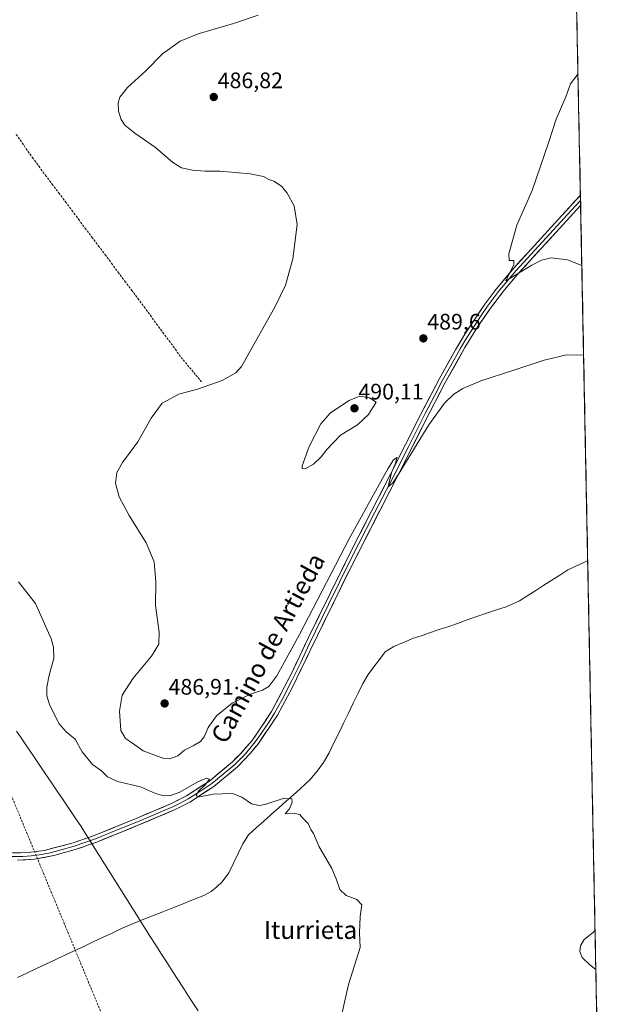
# Model space of a CAD drawing. Units: metres. Extents: x 634738 to 638195, y 4729746 to 4732126.
# Drawn here: x 637911 to 638175, y 4731121 to 4731561 of the extents above; entities that cross this region are included whole.
import ezdxf
from ezdxf.enums import TextEntityAlignment as Align

# ---------------------------------------------------------------- set-up
doc = ezdxf.new("R2010")
doc.units = ezdxf.units.M
doc.header["$MEASUREMENT"] = 0
doc.linetypes.add('TRAZOSX2', pattern=[1.5, 1, -0.5])
for name, color, linetype, lineweight in [('Carátula', 7, 'Continuous', 5), ('Conducción de hidrocarburos lineal', 6, 'TRAZOSX2', 0), ('Corriente artificial lineal', 5, 'TRAZOSX2', 13), ('Corriente natural lineal', 142, 'Continuous', 13), ('Cultivos herbáceos CxS', 92, 'Continuous', 0), ('Curva de nivel normal', 36, 'Continuous', 0), ('Entidad de ámbito territorial', 19, 'Continuous', 0), ('Entidad de ámbito territorial CxS', 92, 'Continuous', 0), ('Layer 0', 7, 'Continuous', 0), ('Municipio CxS', 142, 'Continuous', 0), ('Punto de cota en terreno', 7, 'Continuous', 0), ('Rótulo de punto de cota en terreno', 19, 'Continuous', 0), ('Texto cartográfico', 19, 'Continuous', 0)]:
    doc.layers.add(name, color=color, linetype=linetype, lineweight=lineweight)
doc.styles.add('Arial', font='txt', dxfattribs={"height": 0.2})

# ---------------------------------------------------------------- blocks, each defined once
blk = doc.blocks.new('*U167')
at = {"layer": 'Cultivos herbáceos CxS', "color": 92, "linetype": 'Continuous', "lineweight": 0}
blk.add_polyline3d([(637354.24, 4732110.73, 494.46), (638149.12, 4732126.44, 494.83), (638175.35, 4730813.87, 485.75)], dxfattribs=at)
blk = doc.blocks.new('*U195')
at = {"layer": 'Curva de nivel normal', "color": 36, "linetype": 'Continuous', "lineweight": 0}
blk.add_polyline3d([(638160.91, 4731536.38, 490), (638157.52, 4731531.94, 490), (638155.44, 4731526.16, 490), (638151.13, 4731516.16, 490), (638147.71, 4731505.59, 490), (638144.17, 4731495.15, 490), (638140.47, 4731484.31, 490), (638133.59, 4731468.78, 490), (638130, 4731455.95, 490), (638130.12, 4731452.97, 490), (638132.22, 4731453.04, 490), (638132.23, 4731451.22, 490), (638128.64, 4731443.91, 490), (638140.33, 4731450.91, 490), (638144.63, 4731453.12, 490), (638148.9, 4731454.22, 490), (638156.25, 4731453.26, 490), (638162.62, 4731450.76, 490)], dxfattribs=at)
blk = doc.blocks.new('*U198')
at = {"layer": 'Curva de nivel normal', "color": 36, "linetype": 'Continuous', "lineweight": 0}
blk.add_polyline3d([(638055.17, 4731115.8, 480), (638058.37, 4731129.71, 480), (638063.52, 4731146.15, 480), (638063.29, 4731152.69, 480), (638063.62, 4731160.02, 480), (638064.28, 4731165.34, 480), (638062.02, 4731167.68, 480), (638057.29, 4731169.42, 480), (638054.51, 4731172.17, 480), (638052.77, 4731176.88, 480), (638050.95, 4731181.54, 480), (638045.07, 4731191.5, 480), (638042.67, 4731197.05, 480), (638041.57, 4731198.95, 480), (638040.25, 4731201.63, 480), (638037.79, 4731204.16, 480), (638036.55, 4731205.59, 480), (638034.4, 4731206.11, 480), (638030.03, 4731205.85, 480), (638030.52, 4731206.46, 480), (638032, 4731208.14, 480), (638033.23, 4731211.16, 480), (638033.01, 4731212.57, 480), (638029.52, 4731212.9, 480), (638020.96, 4731210, 480), (638018.57, 4731209.62, 480), (638015.02, 4731210.39, 480), (638010.7, 4731213.34, 480), (638006.48, 4731214.92, 480), (638001.93, 4731214.79, 480), (637997.81, 4731214.63, 480), (637991.89, 4731213.52, 480), (637990.23, 4731213.94, 480), (637991.19, 4731215.9, 480), (637994.35, 4731218.87, 480), (637996.18, 4731221.42, 480), (637994.8, 4731221.84, 480), (637990.63, 4731220.01, 480), (637982.9, 4731215.63, 480), (637978.56, 4731214, 480), (637975.19, 4731214.04, 480), (637972.05, 4731215.04, 480), (637965.44, 4731218.01, 480), (637955.08, 4731220.3, 480), (637950.69, 4731222.39, 480), (637947.93, 4731225.04, 480), (637943.92, 4731227.95, 480), (637939.26, 4731233.63, 480), (637936.21, 4731239.24, 480), (637932.15, 4731242.51, 480), (637929.03, 4731246.16, 480), (637924.89, 4731254.31, 480), (637923.49, 4731258.61, 480), (637923.48, 4731262.51, 480), (637924.53, 4731267.78, 480), (637926.69, 4731275.27, 480), (637926.5, 4731280.37, 480), (637925.45, 4731284.02, 480), (637918.49, 4731299.84, 480), (637910.84, 4731309.53, 480)], dxfattribs=at)
blk = doc.blocks.new('*U212')
at = {"layer": 'Curva de nivel normal', "color": 36, "linetype": 'Continuous', "lineweight": 0}
for points in [[(638163.42, 4731410.67, 485), (638155.8, 4731410.83, 485), (638145.82, 4731408.51, 485), (638131.4, 4731403.77, 485), (638117.52, 4731399.2, 485), (638109.5, 4731395.92, 485), (638105.48, 4731393.35, 485), (638101.22, 4731389.35, 485), (638094.22, 4731379.68, 485), (638081, 4731358.01, 485), (638078.17, 4731353.72, 485), (638076.05, 4731352.01, 485), (638077.54, 4731358.35, 485), (638079.22, 4731362.01, 485), (638080.08, 4731365.02, 485), (638078.48, 4731364, 485), (638075.88, 4731360.04, 485), (638058.7, 4731328.7, 485), (638036.49, 4731286.02, 485), (638026.28, 4731267.48, 485), (638022.79, 4731262.74, 485), (638019.96, 4731261.07, 485), (638014.12, 4731259.14, 485), (638006.33, 4731255.31, 485), (637999.36, 4731249.69, 485), (637995.6, 4731244.42, 485), (637993.86, 4731240.23, 485), (637992.26, 4731238.16, 485), (637988.95, 4731236.25, 485), (637985.07, 4731234.38, 485), (637981.99, 4731231.75, 485), (637978.36, 4731230.51, 485), (637975.75, 4731230.6, 485), (637966.54, 4731234, 485), (637961.84, 4731237.43, 485), (637958.73, 4731239.6, 485), (637956.66, 4731243.16, 485), (637955.92, 4731251.82, 485), (637957.2, 4731258.85, 485), (637962.04, 4731266.53, 485), (637970.36, 4731276.36, 485), (637973.55, 4731281.62, 485), (637973.68, 4731287.06, 485), (637972.05, 4731298.95, 485), (637972.18, 4731309.54, 485), (637971.44, 4731318.44, 485), (637967.85, 4731326.99, 485), (637960.3, 4731339.14, 485), (637955.78, 4731347.46, 485), (637954.21, 4731353.52, 485), (637954.78, 4731358.36, 485), (637957.35, 4731362.85, 485), (637964.26, 4731371.98, 485), (637970.18, 4731382.55, 485), (637975.12, 4731389.32, 485), (637982.5, 4731393.25, 485), (637990.85, 4731395.5, 485), (638001.87, 4731399.41, 485), (638007.93, 4731402.85, 485), (638010.54, 4731405.64, 485), (638018.08, 4731419.22, 485), (638025.36, 4731432.2, 485), (638030.17, 4731442.02, 485), (638033.41, 4731453.8, 485), (638035.39, 4731469.07, 485), (638034.08, 4731477.42, 485), (638030.95, 4731483.06, 485), (638028.33, 4731486.25, 485), (638024.99, 4731488.42, 485), (638022.66, 4731489.24, 485), (638020.33, 4731490.46, 485), (638014.33, 4731491.72, 485), (638000.99, 4731492.87, 485), (637994.27, 4731492.97, 485), (637988.56, 4731493.42, 485), (637983.73, 4731494.39, 485), (637979.83, 4731496.83, 485), (637972.08, 4731503.41, 485), (637962.8, 4731509.9, 485), (637958.37, 4731513.48, 485), (637956.67, 4731515.99, 485), (637955.56, 4731519.66, 485), (637955.37, 4731523.33, 485), (637956.16, 4731525.99, 485), (637959.6, 4731530.33, 485), (637967.8, 4731537.66, 485), (637975.28, 4731545.32, 485), (637983.07, 4731551, 485), (637991.17, 4731554.3, 485), (638006.99, 4731558.78, 485), (638017.99, 4731562.51, 485)], [(638168.91, 4731136.38, 485), (638166.2, 4731138.45, 485), (638162.7, 4731141.71, 485), (638161.75, 4731144.49, 485), (638162.08, 4731147.02, 485), (638163.69, 4731149.78, 485), (638168.56, 4731153.64, 485)]]:
    blk.add_polyline3d(points, dxfattribs=at)
blk = doc.blocks.new('5PATER')
at = {"layer": 'Carátula', "linetype": 'Continuous', "lineweight": 5}
h = blk.add_hatch(color=250, dxfattribs=at)
edge = h.paths.add_edge_path()
edge.add_ellipse((0, 0.01), major_axis=(-1.33, -1.34), ratio=0.999422, start_angle=0, end_angle=360)

msp = doc.modelspace()

# ---------------------------------------------------------------- linework, layer by layer
at = {"layer": 'Conducción de hidrocarburos lineal', "color": 6, "linetype": 'TRAZOSX2', "lineweight": 0}
msp.add_polyline3d([(637575.03, 4732115.1, 497.01), (637632, 4731911, 494.82), (637697, 4731678.9, 490.28), (637756.34, 4731568.63, 477.15), (637842.19, 4731372.3, 480.78), (637964.66, 4731076.31, 478.68), (637976.31, 4731048.14, 488.78), (638007.64, 4731021.04, 491.53), (638170.33, 4730872.91, 492.99), (638174.24, 4730869.23, 492.81)], dxfattribs=at)
at = {"layer": 'Corriente artificial lineal', "color": 5, "linetype": 'TRAZOSX2', "lineweight": 13}
msp.add_polyline3d([(637992.71, 4731398.78, 484.03), (637989.88, 4731402.16, 483.91), (637987.04, 4731405.55, 483.77), (637984.21, 4731408.93, 483.65), (637981.41, 4731412.72, 483.44), (637978.61, 4731416.51, 483.23), (637975.81, 4731420.3, 483), (637973.02, 4731424.1, 482.87), (637970.22, 4731427.89, 482.64), (637967.42, 4731431.68, 482.52), (637964.62, 4731435.47, 482.46), (637961.67, 4731439.41, 482.33), (637958.72, 4731443.35, 482.43), (637955.76, 4731447.29, 482.36), (637952.81, 4731451.24, 482.36), (637949.86, 4731455.18, 482.34), (637946.91, 4731459.12, 482.32), (637943.95, 4731463.06, 482.4), (637941, 4731467, 482.28), (637938.05, 4731470.94, 482.3), (637935.1, 4731474.88, 482.22), (637932.14, 4731478.82, 482.19), (637929.19, 4731482.77, 482.43), (637926.24, 4731486.71, 482.36), (637923.29, 4731490.65, 482.46), (637920.33, 4731494.59, 482.29), (637917.38, 4731498.53, 482.42), (637914.76, 4731502.28, 482.22), (637912.14, 4731506.03, 482.2), (637909.52, 4731509.78, 482.19)], dxfattribs=at)
at = {"layer": 'Corriente natural lineal', "color": 142, "linetype": 'Continuous', "lineweight": 13}
msp.add_polyline3d([(638165.26, 4731318.99, 483.37), (638163.48, 4731318.16, 483.25), (638159.93, 4731316.49, 483.13), (638156.39, 4731314.82, 483.08), (638152.8, 4731312.53, 482.82), (638149.2, 4731310.24, 482.74), (638145.61, 4731307.95, 482.57), (638142.02, 4731305.66, 482.44), (638138.42, 4731303.37, 482.25), (638134.83, 4731301.08, 482.27), (638131.84, 4731299.7, 481.98), (638128.85, 4731298.31, 481.92), (638124.45, 4731296.94, 482.05), (638120.05, 4731295.57, 481.96), (638115.72, 4731294.04, 481.79), (638111.38, 4731292.51, 481.79), (638107.05, 4731290.97, 481.82), (638102.71, 4731289.44, 481.68), (638098.87, 4731288.16, 481.66), (638095.03, 4731286.88, 481.69), (638091.19, 4731285.6, 481.41), (638087.35, 4731284.32, 481.17), (638082.98, 4731282.47, 481.19), (638078.6, 4731280.62, 481.1), (638074.77, 4731278.28, 480.8), (638072.23, 4731274.9, 481.12), (638069.68, 4731271.51, 481.22), (638067.14, 4731268.13, 480.82), (638064.78, 4731264.16, 480.96), (638062.62, 4731259.73, 481.17), (638060.46, 4731255.3, 481.05), (638058.3, 4731250.87, 481.14), (638056.15, 4731246.43, 481.02), (638053.99, 4731242, 481.03), (638051.83, 4731237.57, 481.14), (638049.67, 4731233.14, 480.96), (638047.12, 4731228.85, 479.83), (638044.29, 4731224.95, 480.19), (638041.1, 4731221.1, 480.34), (638038.95, 4731219.08, 479.88), (638036.8, 4731217.06, 479.5), (638033.64, 4731214.31, 479.9), (638030.48, 4731211.55, 479.86), (638027.32, 4731208.8, 479.3), (638023.91, 4731205.74, 479.58), (638020.49, 4731202.69, 479.38), (638017.08, 4731199.63, 478.9), (638013.66, 4731196.57, 478.73), (638011.05, 4731192.57, 478.53), (638009, 4731188.21, 478.63), (638006.94, 4731183.86, 478.05), (638004.89, 4731179.5, 477.62), (638001.9, 4731175.51, 477.25), (637999.42, 4731173.33, 477.1), (637996.94, 4731171.15, 477.25), (637993.73, 4731169.39, 477), (637989.12, 4731167.59, 476.92), (637984.51, 4731165.78, 477.1), (637979.9, 4731163.98, 476.64), (637975.29, 4731162.18, 476.67), (637970.68, 4731160.37, 476.87), (637966.07, 4731158.57, 476.39), (637961.48, 4731156.61, 476.59), (637956.88, 4731154.64, 476.52), (637952.65, 4731152.66, 476.29), (637948.43, 4731150.67, 476.44), (637944.2, 4731148.69, 476.27), (637939.98, 4731146.71, 476.26), (637935.75, 4731144.72, 476.06), (637931.53, 4731142.74, 475.9), (637927.3, 4731140.75, 476.21), (637923.08, 4731138.77, 476.01), (637918.85, 4731136.79, 476.11), (637914.63, 4731134.8, 475.95), (637910.4, 4731132.82, 475.7)], dxfattribs=at)
at = {"layer": 'Cultivos herbáceos CxS', "color": 92, "linetype": 'Continuous', "lineweight": 0}
msp.add_polyline3d([(638149.12, 4732126.44, 494.83), (638175.35, 4730813.87, 485.75)], dxfattribs=at)
at = {"layer": 'Curva de nivel normal', "color": 36, "linetype": 'Continuous', "lineweight": 0}
msp.add_polyline3d([(638038.99, 4731360.01, 490), (638042.66, 4731362.01, 490), (638046.14, 4731365.35, 490), (638048.6, 4731368.68, 490), (638054.8, 4731374.98, 490), (638062.32, 4731379.61, 490), (638067.23, 4731384.21, 490), (638070.65, 4731389.68, 490), (638067.71, 4731391.65, 490), (638063.42, 4731392.4, 490), (638058.61, 4731390.56, 490), (638050.22, 4731384.96, 490), (638045.92, 4731380.08, 490), (638040.72, 4731370.01, 490), (638037.59, 4731361.35, 490), (638037.62, 4731360.19, 490), (638038.99, 4731360.01, 490)], dxfattribs=at)
at = {"layer": 'Entidad de ámbito territorial', "color": 19, "linetype": 'Continuous', "lineweight": 0}
msp.add_polyline3d([(637909.95, 4731242.89, 477.81), (637912.02, 4731239.83, 477.78), (637914.7, 4731235.87, 477.94), (637917.39, 4731231.9, 478.14), (637920.07, 4731227.94, 478.17), (637922.76, 4731223.98, 477.99), (637925.44, 4731220.02, 477.84), (637928.12, 4731216.05, 477.68), (637930.81, 4731212.09, 477.53), (637933.49, 4731208.13, 477.36), (637936.18, 4731204.16, 477.21), (637938.86, 4731200.2, 477.06), (637941.45, 4731196.07, 477.16), (637942.86, 4731193.82, 477.3), (637944.27, 4731191.57, 477.06), (637946.79, 4731187.55, 476.75), (637949.32, 4731183.54, 476.79), (637951.84, 4731179.52, 476.78), (637954.36, 4731175.5, 476.75), (637956.88, 4731171.48, 476.74), (637959.41, 4731167.46, 476.76), (637961.93, 4731163.45, 476.75), (637964.45, 4731159.43, 476.46), (637965.8, 4731157.28, 476.53), (637967.15, 4731155.13, 476.83), (637969.69, 4731151.18, 476.95), (637972.23, 4731147.24, 476.87), (637974.76, 4731143.29, 476.8), (637977.3, 4731139.35, 476.69), (637979.84, 4731135.4, 476.83), (637982.07, 4731131.93, 477.18), (637984.3, 4731128.46, 477.29), (637986.53, 4731124.99, 477.42), (637988.76, 4731121.52, 477.69), (637991.14, 4731117.92, 477.81)], dxfattribs=at)
at = {"layer": 'Entidad de ámbito territorial CxS', "color": 92, "linetype": 'Continuous', "lineweight": 0}
msp.add_polyline3d([(637909.95, 4731242.89, 477.81), (637912.02, 4731239.83, 477.78), (637914.7, 4731235.87, 477.94), (637917.39, 4731231.9, 478.14), (637920.07, 4731227.94, 478.17), (637922.76, 4731223.98, 477.99), (637925.44, 4731220.02, 477.84), (637928.12, 4731216.05, 477.68), (637930.81, 4731212.09, 477.53), (637933.49, 4731208.13, 477.36), (637936.18, 4731204.16, 477.21), (637938.86, 4731200.2, 477.06), (637941.45, 4731196.07, 477.16), (637942.86, 4731193.82, 477.3), (637944.27, 4731191.57, 477.06), (637946.79, 4731187.55, 476.75), (637949.32, 4731183.54, 476.79), (637951.84, 4731179.52, 476.78), (637954.36, 4731175.5, 476.75), (637956.88, 4731171.48, 476.74), (637959.41, 4731167.46, 476.76), (637961.93, 4731163.45, 476.75), (637964.45, 4731159.43, 476.46), (637965.8, 4731157.28, 476.53), (637967.15, 4731155.13, 476.83), (637969.69, 4731151.18, 476.95), (637972.23, 4731147.24, 476.87), (637974.76, 4731143.29, 476.8), (637977.3, 4731139.35, 476.69), (637979.84, 4731135.4, 476.83), (637982.07, 4731131.93, 477.18), (637984.3, 4731128.46, 477.29), (637986.53, 4731124.99, 477.42), (637988.76, 4731121.52, 477.69), (637991.14, 4731117.92, 477.81)], dxfattribs=at)
at = {"layer": 'Layer 0', "linetype": 'Continuous', "lineweight": 0}
for points in [[(637905.11, 4731188.49), (637915.13, 4731188.58), (637922.32, 4731189.51), (637935.27, 4731192.97), (637944.68, 4731196.23), (637963.49, 4731203.84), (637979.52, 4731210.65), (637985.87, 4731213.9), (637996.35, 4731220.7), (638006.42, 4731229.07), (638009.96, 4731232.61), (638015.22, 4731238.72), (638018.48, 4731243.21), (638023.88, 4731251.6), (638032.77, 4731268.32), (638040.47, 4731284.68), (638060.13, 4731324.51), (638077.13, 4731357.6), (638090.56, 4731384.13), (638098.8, 4731400), (638106.12, 4731413.05), (638110.33, 4731420.1), (638119.21, 4731433.56), (638123.71, 4731439.54), (638132.16, 4731449.6), (638153.75, 4731473.14), (638161.99, 4731482.13)], [(638161.99, 4731482.13), (638162, 4731482.14)], [(638161.99, 4731482.13), (638162.02, 4731481.02)], [(638161.99, 4731482.13), (638162.02, 4731481.02)], [(638162, 4731482.14), (638162.02, 4731481.02)], [(638162.04, 4731479.87), (638157.92, 4731475.37), (638153.22, 4731470.24), (638133.34, 4731448.57), (638130.11, 4731444.76), (638125.88, 4731439.73), (638122.75, 4731435.65), (638120.5, 4731432.66), (638117.7, 4731428.52), (638113.26, 4731421.79), (638110.37, 4731417.13), (638108.26, 4731413.6), (638103.85, 4731405.78), (638100.19, 4731399.26), (638096.73, 4731392.61), (638092.61, 4731384.68), (638085.25, 4731370.15), (638078.53, 4731356.89), (638070.03, 4731340.34), (638059.29, 4731319.34), (638049.46, 4731299.42), (638040.81, 4731281.74), (638036.96, 4731273.56), (638033.07, 4731265.38), (638028.62, 4731257.02), (638025.24, 4731250.81), (638022.54, 4731246.61), (638018.32, 4731240.3), (638016.69, 4731238.05), (638014.86, 4731235.83), (638012.23, 4731232.77), (638009.35, 4731229.77), (638007.58, 4731228), (638002.32, 4731223.62), (637997.29, 4731219.43), (637991.9, 4731215.94), (637986.66, 4731212.54), (637983.37, 4731210.85), (637980.19, 4731209.23), (637964.09, 4731202.39), (637954.69, 4731198.58), (637945.24, 4731194.76), (637935.73, 4731191.47), (637930.92, 4731190.11), (637924.45, 4731188.38), (637920.15, 4731187.59), (637916.56, 4731187.12), (637912.74, 4731186.89), (637907.73, 4731186.85)], [(638162.09, 4731477.6), (638152.68, 4731467.33), (638134.52, 4731447.53), (638128.05, 4731439.92), (638121.78, 4731431.75), (638116.18, 4731423.47), (638110.4, 4731414.15), (638101.57, 4731398.51), (638094.65, 4731385.22), (638079.93, 4731356.17), (638058.44, 4731314.16), (638041.14, 4731278.8), (638033.36, 4731262.44), (638026.59, 4731250.01), (638018.16, 4731237.38), (638014.49, 4731232.93), (638008.74, 4731226.93), (637998.22, 4731218.16), (637987.45, 4731211.18), (637980.86, 4731207.8), (637964.69, 4731200.93), (637945.79, 4731193.29), (637936.19, 4731189.96), (637926.57, 4731187.25), (637917.98, 4731185.66), (637910.34, 4731185.2)], [(638162.02, 4731481.02), (638162.04, 4731479.87)], [(638162.04, 4731479.87), (638162.07, 4731478.3)], [(638162.07, 4731478.3), (638162.09, 4731477.6)], [(638162.07, 4731478.3), (638162.09, 4731477.6)], [(638162.07, 4731478.3), (638162.09, 4731477.6)], [(638162.09, 4731477.6), (638162.09, 4731477.6)]]:
    msp.add_lwpolyline(points, dxfattribs=at)
msp.add_polyline3d([(637908.45, 4731188.52, 476.06), (637911.79, 4731188.55, 476.11), (637915.13, 4731188.58, 476.3), (637918.73, 4731189.05, 476.47), (637922.32, 4731189.51, 476.64), (637926.64, 4731190.66, 476.79), (637930.95, 4731191.82, 476.7), (637935.27, 4731192.97, 476.87), (637939.98, 4731194.6, 477.17), (637944.68, 4731196.23, 477.21), (637948.44, 4731197.75, 477.43), (637952.2, 4731199.27, 477.83), (637955.97, 4731200.8, 477.9), (637959.73, 4731202.32, 477.92), (637963.49, 4731203.84, 478.31), (637967.5, 4731205.54, 478.68), (637971.51, 4731207.25, 478.67), (637975.51, 4731208.95, 479.1), (637979.52, 4731210.65, 479.42), (637982.7, 4731212.28, 479.44), (637985.87, 4731213.9, 479.63), (637989.36, 4731216.17, 479.88), (637992.86, 4731218.43, 479.78), (637996.35, 4731220.7, 480.17), (637999.71, 4731223.49, 480.38), (638003.06, 4731226.28, 480.8), (638006.42, 4731229.07, 480.88), (638008.19, 4731230.84, 481.1), (638009.96, 4731232.61, 481.21), (638012.59, 4731235.67, 481.52), (638015.22, 4731238.72, 481.86), (638016.85, 4731240.97, 481.89), (638018.48, 4731243.21, 482.09), (638021.18, 4731247.41, 482.27), (638023.88, 4731251.6, 482.71), (638026.1, 4731255.78, 483.14), (638028.33, 4731259.96, 483.26), (638030.55, 4731264.14, 483.53), (638032.77, 4731268.32, 483.42), (638034.7, 4731272.41, 483.76), (638036.62, 4731276.5, 483.8), (638038.55, 4731280.59, 484.03), (638040.47, 4731284.68, 484.17), (638042.65, 4731289.11, 483.95), (638044.84, 4731293.53, 484.14), (638047.02, 4731297.96, 483.94), (638049.21, 4731302.38, 484.24), (638051.39, 4731306.81, 484.24), (638053.58, 4731311.23, 484.3), (638055.76, 4731315.66, 484.51), (638057.95, 4731320.08, 484.31), (638060.13, 4731324.51, 484.62), (638062.26, 4731328.65, 484.35), (638064.38, 4731332.78, 484.52), (638066.51, 4731336.92, 484.51), (638068.63, 4731341.06, 484.59), (638070.76, 4731345.19, 484.82), (638072.88, 4731349.33, 484.68), (638075.01, 4731353.46, 485.02), (638077.13, 4731357.6, 484.8), (638079.37, 4731362.02, 485.03), (638081.61, 4731366.44, 485.1), (638083.85, 4731370.87, 485.27), (638086.08, 4731375.29, 485.56), (638088.32, 4731379.71, 485.58), (638090.56, 4731384.13, 486.09), (638092.62, 4731388.1, 486.15), (638094.68, 4731392.07, 486.49), (638096.74, 4731396.03, 486.58), (638098.8, 4731400, 486.78), (638101.24, 4731404.35, 487.27), (638103.68, 4731408.7, 487.56), (638106.12, 4731413.05, 488.07), (638108.23, 4731416.58, 488.25), (638110.33, 4731420.1, 488.66), (638112.55, 4731423.47, 488.74), (638114.77, 4731426.83, 489.32), (638116.99, 4731430.2, 489.37), (638119.21, 4731433.56, 489.39), (638121.46, 4731436.55, 489.47), (638123.71, 4731439.54, 489.53), (638126.53, 4731442.89, 489.6), (638129.34, 4731446.25, 489.79), (638132.16, 4731449.6, 490.02), (638135.24, 4731452.96, 490.16), (638138.33, 4731456.33, 490.23), (638141.41, 4731459.69, 490.44), (638144.5, 4731463.05, 490.53), (638147.58, 4731466.41, 490.71), (638150.67, 4731469.78, 490.91), (638153.75, 4731473.14, 491.12), (638156.5, 4731476.14, 491.28), (638159.25, 4731479.14, 491.34), (638161.99, 4731482.13, 491.36), (638162.02, 4731481.02, 491.39), (638162.02, 4731481.02, 491.39), (638162.07, 4731478.3, 491.45), (638162.09, 4731477.6, 491.46), (638158.95, 4731474.17, 491.37), (638155.82, 4731470.75, 491.19), (638152.68, 4731467.33, 490.96), (638149.65, 4731464.03, 490.77), (638146.63, 4731460.73, 490.52), (638143.6, 4731457.43, 490.34), (638140.57, 4731454.13, 490.16), (638137.55, 4731450.83, 490.02), (638134.52, 4731447.53, 489.86), (638131.29, 4731443.73, 489.66), (638128.05, 4731439.92, 489.49), (638125.96, 4731437.2, 489.48), (638123.87, 4731434.47, 489.39), (638121.78, 4731431.75, 489.46), (638118.98, 4731427.61, 489.36), (638116.18, 4731423.47, 489.16), (638114.25, 4731420.36, 488.74), (638112.33, 4731417.26, 488.47), (638110.4, 4731414.15, 487.97), (638108.19, 4731410.24, 487.57), (638105.99, 4731406.33, 487.06), (638103.78, 4731402.42, 486.62), (638101.57, 4731398.51, 486.6), (638099.26, 4731394.08, 486), (638096.96, 4731389.65, 486.18), (638094.65, 4731385.22, 485.58), (638092.55, 4731381.07, 485.41), (638090.44, 4731376.92, 485.05), (638088.34, 4731372.77, 484.99), (638086.24, 4731368.62, 485.12), (638084.14, 4731364.47, 484.63), (638082.03, 4731360.32, 484.57), (638079.93, 4731356.17, 484.36), (638077.78, 4731351.97, 484.58), (638075.63, 4731347.77, 484.46), (638073.48, 4731343.57, 484.34), (638071.33, 4731339.37, 484.34), (638069.19, 4731335.17, 484.1), (638067.04, 4731330.96, 484.21), (638064.89, 4731326.76, 484.04), (638062.74, 4731322.56, 484.16), (638060.59, 4731318.36, 483.97), (638058.44, 4731314.16, 484.01), (638056.28, 4731309.74, 484.1), (638054.12, 4731305.32, 483.84), (638051.95, 4731300.9, 484), (638049.79, 4731296.48, 483.73), (638047.63, 4731292.06, 483.88), (638045.47, 4731287.64, 483.91), (638043.3, 4731283.22, 483.75), (638041.14, 4731278.8, 484.06), (638039.2, 4731274.71, 483.57), (638037.25, 4731270.62, 483.63), (638035.31, 4731266.53, 483.37), (638033.36, 4731262.44, 483.15), (638031.1, 4731258.3, 483.17), (638028.85, 4731254.15, 482.75), (638026.59, 4731250.01, 482.44), (638024.48, 4731246.85, 482.13), (638022.38, 4731243.7, 482.29), (638020.27, 4731240.54, 481.93), (638018.16, 4731237.38, 481.68), (638016.33, 4731235.16, 481.57), (638014.49, 4731232.93, 481.32), (638011.62, 4731229.93, 481.21), (638008.74, 4731226.93, 480.9), (638005.23, 4731224.01, 480.72), (638001.73, 4731221.08, 480.45), (637998.22, 4731218.16, 480.25), (637994.63, 4731215.83, 479.92), (637991.04, 4731213.51, 479.92), (637987.45, 4731211.18, 479.45), (637984.16, 4731209.49, 479.36), (637980.86, 4731207.8, 479.28), (637976.82, 4731206.08, 478.71), (637972.78, 4731204.37, 478.62), (637968.73, 4731202.65, 478.51), (637964.69, 4731200.93, 478.01), (637960.91, 4731199.4, 477.83), (637957.13, 4731197.87, 477.9), (637953.35, 4731196.35, 477.54), (637949.57, 4731194.82, 477.24), (637945.79, 4731193.29, 477.23), (637942.59, 4731192.18, 477.14), (637939.39, 4731191.07, 476.88), (637936.19, 4731189.96, 476.63), (637931.38, 4731188.61, 476.65), (637926.57, 4731187.25, 476.73), (637922.28, 4731186.46, 476.47), (637917.98, 4731185.66, 476.24), (637914.16, 4731185.43, 476.07), (637910.34, 4731185.2, 475.9)], dxfattribs=at)
at = {"layer": 'Municipio CxS', "color": 142, "linetype": 'Continuous', "lineweight": 0}
msp.add_polyline3d([(638160.4, 4731561.85, 488.5), (638160.5, 4731556.86, 488.57), (638160.6, 4731551.86, 488.7), (638160.7, 4731546.87, 489.01), (638160.8, 4731541.87, 489.43), (638160.9, 4731536.87, 489.9), (638161, 4731531.88, 490.28), (638161.1, 4731526.88, 490.51), (638161.2, 4731521.88, 490.62), (638161.3, 4731516.89, 490.79), (638161.4, 4731511.89, 490.98), (638161.5, 4731506.9, 491.13), (638161.6, 4731501.9, 491.25), (638161.7, 4731496.9, 491.33), (638161.8, 4731491.91, 491.41), (638161.9, 4731486.91, 491.44), (638162, 4731481.91, 491.37), (638162.1, 4731476.92, 491.45), (638162.2, 4731471.92, 491.4), (638162.3, 4731466.92, 491.24), (638162.4, 4731461.93, 490.91), (638162.5, 4731456.93, 490.48), (638162.6, 4731451.94, 490), (638162.7, 4731446.94, 489.46), (638162.8, 4731441.94, 488.91), (638162.9, 4731436.95, 488.35), (638163, 4731431.95, 487.74), (638163.1, 4731426.95, 487.05), (638163.2, 4731421.96, 486.29), (638163.3, 4731416.96, 485.58), (638163.4, 4731411.97, 485.04), (638163.5, 4731406.97, 484.66), (638163.6, 4731401.97, 484.39), (638163.7, 4731396.98, 484.24), (638163.8, 4731391.98, 484.14), (638163.9, 4731386.98, 484.05), (638164, 4731381.99, 483.96), (638164.1, 4731376.99, 483.86), (638164.2, 4731371.99, 483.75), (638164.3, 4731367, 483.7), (638164.4, 4731362, 483.66), (638164.5, 4731357.01, 483.65), (638164.6, 4731352.01, 483.65), (638164.7, 4731347.01, 483.66), (638164.8, 4731342.02, 483.67), (638164.9, 4731337.02, 483.69), (638165, 4731332.02, 483.68), (638165.1, 4731327.03, 483.57), (638165.2, 4731322.03, 483.4), (638165.3, 4731317.03, 483.37), (638165.4, 4731312.04, 483.39), (638165.5, 4731307.04, 483.31), (638165.6, 4731302.05, 483.21), (638165.69, 4731297.05, 483.15), (638165.79, 4731292.05, 483.08), (638165.89, 4731287.06, 483.02), (638165.99, 4731282.06, 482.99), (638166.09, 4731277.06, 482.95), (638166.19, 4731272.07, 482.89), (638166.29, 4731267.07, 482.87), (638166.39, 4731262.08, 482.85), (638166.49, 4731257.08, 482.84), (638166.59, 4731252.08, 482.79), (638166.69, 4731247.09, 482.73), (638166.79, 4731242.09, 482.74), (638166.89, 4731237.09, 482.84), (638166.99, 4731232.1, 482.9), (638167.09, 4731227.1, 482.92), (638167.19, 4731222.1, 482.93), (638167.29, 4731217.11, 482.96), (638167.39, 4731212.11, 483), (638167.49, 4731207.12, 483.01), (638167.59, 4731202.12, 483), (638167.69, 4731197.12, 483.05), (638167.79, 4731192.13, 483.19), (638167.89, 4731187.13, 483.37), (638167.99, 4731182.13, 483.53), (638168.09, 4731177.14, 483.63), (638168.19, 4731172.14, 483.66), (638168.29, 4731167.14, 483.7), (638168.39, 4731162.15, 483.94), (638168.49, 4731157.15, 484.45), (638168.59, 4731152.16, 485.09), (638168.69, 4731147.16, 485.46), (638168.79, 4731142.16, 485.37), (638168.89, 4731137.17, 484.96), (638168.99, 4731132.17, 484.51), (638169.09, 4731127.17, 484.19), (638169.19, 4731122.18, 484.03), (638169.29, 4731117.18, 484.03)], dxfattribs=at)

# ---------------------------------------------------------------- block references
at = {"layer": 'Cultivos herbáceos CxS', "color": 92, "linetype": 'Continuous', "lineweight": 0}
msp.add_blockref('*U167', (0, 0), dxfattribs=at)
at = {"layer": 'Curva de nivel normal', "color": 36, "linetype": 'Continuous', "lineweight": 0}
for name in ['*U195', '*U198', '*U212']:
    msp.add_blockref(name, (0, 0), dxfattribs=at)
at = {"layer": 'Punto de cota en terreno', "linetype": 'Continuous', "lineweight": 0}
for p in [(637998.12, 4731526.02, 486.82), (638091.8, 4731418.23, 489.6), (638061, 4731387, 490.11), (637976.16, 4731255.19, 486.91)]:
    msp.add_blockref('5PATER', p, dxfattribs=at)

# ---------------------------------------------------------------- texts
at = {"layer": 'Rótulo de punto de cota en terreno', "color": 19, "linetype": 'Continuous', "lineweight": 0, "style": 'Arial'}
for s, p in [('486,82', (637999.88, 4731527.78)), ('489,6', (638093.56, 4731419.99)), ('490,11', (638062.76, 4731388.76)), ('486,91', (637977.92, 4731256.95))]:
    msp.add_text(s, height=7, dxfattribs=at).set_placement(p, align=Align.BOTTOM_LEFT)
at = {"layer": 'Texto cartográfico', "color": 19, "linetype": 'Continuous', "lineweight": 0, "style": 'Arial'}
msp.add_text('Camino de Artieda', height=8, rotation=61.6795, dxfattribs=at).set_placement((638022.34, 4731279.93), align=Align.MIDDLE_CENTER)
msp.add_text('Iturrieta', height=8, dxfattribs=at).set_placement((638041.38, 4731154.04), align=Align.MIDDLE_CENTER)

doc.saveas('drawing.dxf')
